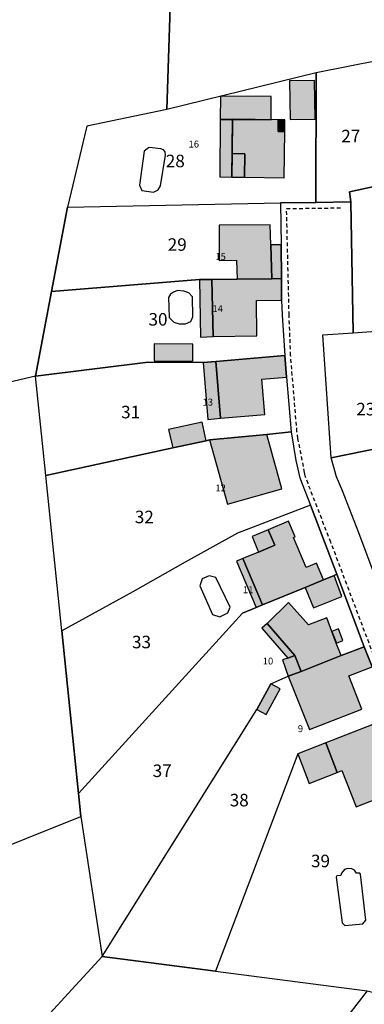
# Model space of a CAD drawing. Units: metres. Extents: x 1033175 to 1037121, y 6297074 to 6302578.
# Drawn here: x 1035471 to 1035526, y 6298559 to 6298716 of the extents above; entities that cross this region are included whole.
import ezdxf
from ezdxf.enums import TextEntityAlignment as Align

# ---------------------------------------------------------------- set-up
doc = ezdxf.new("R2010")
doc.units = ezdxf.units.M
doc.linetypes.add('TOPO1', pattern=[1, 0.6, -0.4])
for name, color, linetype in [('ig_cad_bati_dur', 152, 'CONTINUOUS'), ('ig_cad_bati_dur_hach', 24, 'CONTINUOUS'), ('ig_cad_bati_leger', 215, 'CONTINUOUS'), ('ig_cad_bati_leger_hach', 243, 'CONTINUOUS'), ('ig_cad_detail_lineaire', 252, 'TOPO1'), ('ig_cad_numero_voie', 40, 'CONTINUOUS'), ('ig_cad_parcel', 3, 'CONTINUOUS'), ('ig_cad_parcel_num', 3, 'CONTINUOUS'), ('ig_cad_piscine_etang_bassin', 4, 'CONTINUOUS')]:
    doc.layers.add(name, color=color, linetype=linetype)
doc.styles.add('Times New Roman', font='times.ttf')

msp = doc.modelspace()

# ---------------------------------------------------------------- hatches: boundary and pattern name
at = {"layer": 'ig_cad_bati_dur_hach'}
for points in [[(1035505.26, 6298694.97), (1035507.28, 6298694.96), (1035507.23, 6298691.21), (1035513.56, 6298691.13), (1035513.65, 6298698.49), (1035512.6, 6298698.5), (1035512.62, 6298700.33), (1035505.33, 6298700.44)], [(1035506.05, 6298674.96), (1035511.56, 6298675), (1035511.4, 6298680.41), (1035511.31, 6298683.6), (1035503.19, 6298683.56), (1035503.21, 6298677.94), (1035505.97, 6298677.98)], [(1035513.14, 6298671.62), (1035513.12, 6298675.04), (1035511.56, 6298675), (1035506.05, 6298674.96), (1035502.05, 6298674.93), (1035502.25, 6298665.8), (1035509.2, 6298665.92), (1035509.17, 6298671.58)], [(1035513.94, 6298659.33), (1035513.65, 6298662.77), (1035502.69, 6298661.86), (1035503.4, 6298652.79), (1035510.46, 6298653.41), (1035510, 6298659)], [(1035501.67, 6298649.34), (1035504.54, 6298639.1), (1035513.2, 6298641.52), (1035510.8, 6298650.19)], [(1035506.97, 6298630.43), (1035510.09, 6298623.03), (1035516.88, 6298625.82), (1035519.82, 6298627.04), (1035518.7, 6298629.7), (1035517.05, 6298629.01), (1035515.05, 6298633.76), (1035515.31, 6298633.88), (1035514.24, 6298636.41), (1035511.01, 6298635.03), (1035512.05, 6298632.56), (1035509.47, 6298631.47)], [(1035521.5, 6298627.74), (1035519.82, 6298627.04), (1035516.88, 6298625.82), (1035518.24, 6298622.58), (1035522.74, 6298624.39)], [(1035510.84, 6298620.08), (1035515.26, 6298614.96), (1035516.25, 6298612.45), (1035522.62, 6298614.96), (1035521.85, 6298616.94), (1035521.14, 6298618.8), (1035520.32, 6298620.96), (1035517.43, 6298619.86), (1035514.25, 6298623.4)], [(1035527.54, 6298613.16), (1035526.27, 6298616.38), (1035522.62, 6298614.96), (1035516.25, 6298612.45), (1035514.19, 6298611.67), (1035517.56, 6298603.16), (1035525.9, 6298606.43), (1035523.83, 6298611.72)], [(1035529.84, 6298604.85), (1035520.17, 6298601.05), (1035522, 6298596.34), (1035522.75, 6298596.66), (1035525.03, 6298590.85), (1035532.77, 6298593.87), (1035531.76, 6298596.47), (1035530.97, 6298598.48), (1035532.15, 6298598.94)]]:
    msp.add_hatch(color=256, dxfattribs=at).paths.add_polyline_path(points)
at = {"layer": 'ig_cad_bati_leger_hach'}
for points in [[(1035514.41, 6298706.56), (1035514.5, 6298700.39), (1035518.47, 6298700.45), (1035518.38, 6298706.62)], [(1035503.38, 6298700.4), (1035511.48, 6298700.35), (1035511.5, 6298704.09), (1035503.39, 6298704.14)], [(1035505.33, 6298700.44), (1035503.38, 6298700.4), (1035503.29, 6298691.31), (1035503.33, 6298691.26), (1035505.24, 6298691.22)], [(1035512.62, 6298700.33), (1035512.6, 6298698.5), (1035513.65, 6298698.49), (1035513.68, 6298700.33)], [(1035512.62, 6298700.33), (1035512.6, 6298698.5), (1035513.65, 6298698.49), (1035513.68, 6298700.33)], [(1035507.23, 6298691.21), (1035507.28, 6298694.96), (1035505.26, 6298694.97), (1035505.24, 6298691.22)], [(1035511.56, 6298675), (1035513.12, 6298675.04), (1035513.07, 6298680.43), (1035511.4, 6298680.41)], [(1035502.25, 6298665.8), (1035502.05, 6298674.93), (1035500.05, 6298674.88), (1035500.25, 6298665.74)], [(1035492.86, 6298661.96), (1035499.01, 6298661.91), (1035499.03, 6298664.61), (1035492.86, 6298664.65)], [(1035492.86, 6298661.96), (1035499.01, 6298661.91), (1035499.03, 6298664.61), (1035492.86, 6298664.65)], [(1035503.4, 6298652.79), (1035502.69, 6298661.86), (1035500.64, 6298661.68), (1035501.41, 6298652.61)], [(1035501.14, 6298649.21), (1035500.49, 6298652.16), (1035495.16, 6298651), (1035495.81, 6298648.07)], [(1035509.47, 6298631.47), (1035512.05, 6298632.56), (1035511.01, 6298635.03), (1035508.43, 6298633.93)], [(1035509.07, 6298622.6), (1035510.09, 6298623.03), (1035506.97, 6298630.43), (1035505.95, 6298629.99)], [(1035515.26, 6298614.96), (1035510.84, 6298620.08), (1035509.98, 6298619.32), (1035514.11, 6298614.55)], [(1035521.14, 6298618.8), (1035521.86, 6298616.96), (1035522.91, 6298617.35), (1035522.21, 6298619.21)], [(1035515.26, 6298614.96), (1035514.11, 6298614.55), (1035513.26, 6298614.26), (1035514.19, 6298611.67), (1035516.25, 6298612.45)], [(1035511.43, 6298610.48), (1035509.19, 6298606.39), (1035510.68, 6298605.56), (1035512.91, 6298609.64)], [(1035522, 6298596.34), (1035520.17, 6298601.05), (1035515.7, 6298599.3), (1035517.52, 6298594.6)]]:
    msp.add_hatch(color=256, dxfattribs=at).paths.add_polyline_path(points)

# ---------------------------------------------------------------- linework, layer by layer
at = {"layer": 'ig_cad_bati_dur'}
for points in [[(1035505.26, 6298694.97), (1035507.28, 6298694.96), (1035507.23, 6298691.21), (1035513.56, 6298691.13), (1035513.65, 6298698.49), (1035512.6, 6298698.5), (1035512.62, 6298700.33), (1035505.33, 6298700.44)], [(1035506.05, 6298674.96), (1035511.56, 6298675), (1035511.4, 6298680.41), (1035511.31, 6298683.6), (1035503.19, 6298683.56), (1035503.21, 6298677.94), (1035505.97, 6298677.98)], [(1035513.14, 6298671.62), (1035513.12, 6298675.04), (1035511.56, 6298675), (1035506.05, 6298674.96), (1035502.05, 6298674.93), (1035502.25, 6298665.8), (1035509.2, 6298665.92), (1035509.17, 6298671.58)], [(1035513.94, 6298659.33), (1035513.65, 6298662.77), (1035502.69, 6298661.86), (1035503.4, 6298652.79), (1035510.46, 6298653.41), (1035510, 6298659)], [(1035501.67, 6298649.34), (1035504.54, 6298639.1), (1035513.2, 6298641.52), (1035510.8, 6298650.19)], [(1035506.97, 6298630.43), (1035510.09, 6298623.03), (1035516.88, 6298625.82), (1035519.82, 6298627.04), (1035518.7, 6298629.7), (1035517.05, 6298629.01), (1035515.05, 6298633.76), (1035515.31, 6298633.88), (1035514.24, 6298636.41), (1035511.01, 6298635.03), (1035512.05, 6298632.56), (1035509.47, 6298631.47)], [(1035521.5, 6298627.74), (1035519.82, 6298627.04), (1035516.88, 6298625.82), (1035518.24, 6298622.58), (1035522.74, 6298624.39)], [(1035510.84, 6298620.08), (1035515.26, 6298614.96), (1035516.25, 6298612.45), (1035522.62, 6298614.96), (1035521.85, 6298616.94), (1035521.14, 6298618.8), (1035520.32, 6298620.96), (1035517.43, 6298619.86), (1035514.25, 6298623.4)], [(1035527.54, 6298613.16), (1035526.27, 6298616.38), (1035522.62, 6298614.96), (1035516.25, 6298612.45), (1035514.19, 6298611.67), (1035517.56, 6298603.16), (1035525.9, 6298606.43), (1035523.83, 6298611.72)], [(1035529.84, 6298604.85), (1035520.17, 6298601.05), (1035522, 6298596.34), (1035522.75, 6298596.66), (1035525.03, 6298590.85), (1035532.77, 6298593.87), (1035531.76, 6298596.47), (1035530.97, 6298598.48), (1035532.15, 6298598.94)]]:
    msp.add_lwpolyline(points, close=True, dxfattribs=at)
at = {"layer": 'ig_cad_bati_leger'}
for points in [[(1035514.41, 6298706.56), (1035514.5, 6298700.39), (1035518.47, 6298700.45), (1035518.38, 6298706.62)], [(1035503.38, 6298700.4), (1035511.48, 6298700.35), (1035511.5, 6298704.09), (1035503.39, 6298704.14)], [(1035505.33, 6298700.44), (1035503.38, 6298700.4), (1035503.29, 6298691.31), (1035503.33, 6298691.26), (1035505.24, 6298691.22)], [(1035512.62, 6298700.33), (1035512.6, 6298698.5), (1035513.65, 6298698.49), (1035513.68, 6298700.33)], [(1035512.62, 6298700.33), (1035512.6, 6298698.5), (1035513.65, 6298698.49), (1035513.68, 6298700.33)], [(1035507.23, 6298691.21), (1035507.28, 6298694.96), (1035505.26, 6298694.97), (1035505.24, 6298691.22)], [(1035511.56, 6298675), (1035513.12, 6298675.04), (1035513.07, 6298680.43), (1035511.4, 6298680.41)], [(1035502.25, 6298665.8), (1035502.05, 6298674.93), (1035500.05, 6298674.88), (1035500.25, 6298665.74)], [(1035492.86, 6298661.96), (1035499.01, 6298661.91), (1035499.03, 6298664.61), (1035492.86, 6298664.65)], [(1035492.86, 6298661.96), (1035499.01, 6298661.91), (1035499.03, 6298664.61), (1035492.86, 6298664.65)], [(1035503.4, 6298652.79), (1035502.69, 6298661.86), (1035500.64, 6298661.68), (1035501.41, 6298652.61)], [(1035501.14, 6298649.21), (1035500.49, 6298652.16), (1035495.16, 6298651), (1035495.81, 6298648.07)], [(1035509.47, 6298631.47), (1035512.05, 6298632.56), (1035511.01, 6298635.03), (1035508.43, 6298633.93)], [(1035509.07, 6298622.6), (1035510.09, 6298623.03), (1035506.97, 6298630.43), (1035505.95, 6298629.99)], [(1035515.26, 6298614.96), (1035510.84, 6298620.08), (1035509.98, 6298619.32), (1035514.11, 6298614.55)], [(1035521.14, 6298618.8), (1035521.86, 6298616.96), (1035522.91, 6298617.35), (1035522.21, 6298619.21)], [(1035515.26, 6298614.96), (1035514.11, 6298614.55), (1035513.26, 6298614.26), (1035514.19, 6298611.67), (1035516.25, 6298612.45)], [(1035511.43, 6298610.48), (1035509.19, 6298606.39), (1035510.68, 6298605.56), (1035512.91, 6298609.64)], [(1035522, 6298596.34), (1035520.17, 6298601.05), (1035515.7, 6298599.3), (1035517.52, 6298594.6)]]:
    msp.add_lwpolyline(points, close=True, dxfattribs=at)
at = {"layer": 'ig_cad_detail_lineaire'}
msp.add_lwpolyline([(1035534.78, 6298587.9), (1035535.66, 6298590.56), (1035535.79, 6298591.76), (1035535.35, 6298595.03), (1035535.07, 6298596.36), (1035527.78, 6298615.07), (1035520.97, 6298633.03), (1035517.35, 6298642.37), (1035516.91, 6298643.6), (1035516.8, 6298644.13), (1035515.75, 6298649.56), (1035515.59, 6298650.65), (1035514.58, 6298662.79), (1035514.34, 6298669.22), (1035513.93, 6298686.21), (1035522.69, 6298686.33)], dxfattribs=at)
at = {"layer": 'ig_cad_parcel'}
for points in [[(1035496.46, 6298751), (1035494.88, 6298702.02), (1035482.12, 6298699.32), (1035479.04, 6298686.44), (1035476.48, 6298672.99), (1035473.96, 6298659.5), (1035392.33, 6298640.3), (1035391.22, 6298642.72), (1035390.86, 6298643.95), (1035390.07, 6298649.46), (1035389.22, 6298656.37), (1035388.65, 6298663.4), (1035388.57, 6298674.62), (1035388.3, 6298688), (1035388.02, 6298700.92), (1035388.17, 6298707.52), (1035388.32, 6298721.65)], [(1035528.06, 6298627.55), (1035525.42, 6298634.53), (1035522.84, 6298641.2), (1035521.89, 6298643.45), (1035521.01, 6298646.46), (1035519.68, 6298666.07), (1035524.56, 6298666.42), (1035524.15, 6298687.26), (1035518.6, 6298687.18), (1035512.99, 6298687.1), (1035513.07, 6298680.43), (1035513.12, 6298675.04), (1035513.14, 6298671.62), (1035513.22, 6298669.22), (1035513.65, 6298662.77), (1035513.94, 6298659.33), (1035514.68, 6298650.65), (1035515.4, 6298646.03), (1035516.06, 6298643.29), (1035517.72, 6298638.93), (1035521.95, 6298627.92), (1035526.27, 6298616.38), (1035527.54, 6298613.16)], [(1035428.99, 6298568.36), (1035481.18, 6298589.31), (1035480.8, 6298592.99), (1035478.13, 6298618.9), (1035475.58, 6298643.68), (1035473.96, 6298659.5), (1035392.33, 6298640.3)], [(1035526.75, 6298561.53), (1035520.42, 6298553.3)]]:
    msp.add_lwpolyline(points, dxfattribs=at)
for points in [[(1035496.46, 6298751), (1035508.21, 6298751), (1035515.97, 6298750.99), (1035552.62, 6298750.95), (1035553.01, 6298747.67), (1035554.47, 6298747.08), (1035558.53, 6298715.44), (1035539.04, 6298711.88), (1035518.62, 6298707.82), (1035494.88, 6298702.02)], [(1035518.6, 6298687.18), (1035524.15, 6298687.26), (1035523.93, 6298688.88), (1035541.1, 6298692.62), (1035539.04, 6298711.88), (1035518.62, 6298707.82)], [(1035494.88, 6298702.02), (1035482.12, 6298699.32), (1035479.04, 6298686.44), (1035512.99, 6298687.1), (1035518.6, 6298687.18), (1035518.62, 6298707.82)], [(1035524.15, 6298687.26), (1035524.56, 6298666.42), (1035541.99, 6298667.67), (1035540.89, 6298672.8), (1035541.3, 6298688.51), (1035541.1, 6298692.62), (1035523.93, 6298688.88)], [(1035476.48, 6298672.99), (1035479.04, 6298686.44), (1035512.99, 6298687.1), (1035513.07, 6298680.43), (1035513.12, 6298675.04), (1035511.56, 6298675), (1035506.05, 6298674.96), (1035502.05, 6298674.93), (1035500.05, 6298674.88)], [(1035473.96, 6298659.5), (1035476.48, 6298672.99), (1035500.05, 6298674.88), (1035502.05, 6298674.93), (1035506.05, 6298674.96), (1035511.56, 6298675), (1035513.12, 6298675.04), (1035513.14, 6298671.62), (1035513.22, 6298669.22), (1035513.65, 6298662.77), (1035502.69, 6298661.86), (1035500.64, 6298661.68), (1035491.92, 6298661.71)], [(1035521.01, 6298646.46), (1035519.68, 6298666.07), (1035524.56, 6298666.42), (1035541.99, 6298667.67), (1035542.36, 6298665.94), (1035545.48, 6298651.47)], [(1035475.58, 6298643.68), (1035473.96, 6298659.5), (1035491.92, 6298661.71), (1035500.64, 6298661.68), (1035502.69, 6298661.86), (1035513.65, 6298662.77), (1035513.94, 6298659.33), (1035514.68, 6298650.65), (1035510.8, 6298650.19), (1035501.67, 6298649.34), (1035501.14, 6298649.21), (1035495.81, 6298648.07)], [(1035478.13, 6298618.9), (1035475.58, 6298643.68), (1035495.81, 6298648.07), (1035501.14, 6298649.21), (1035501.67, 6298649.34), (1035510.8, 6298650.19), (1035514.68, 6298650.65), (1035515.4, 6298646.03), (1035516.06, 6298643.29), (1035517.72, 6298638.93), (1035506.12, 6298634.45), (1035497.81, 6298629.85), (1035489.43, 6298625.13)], [(1035530.09, 6298622.4), (1035528.06, 6298627.55), (1035525.42, 6298634.53), (1035522.84, 6298641.2), (1035521.89, 6298643.45), (1035521.01, 6298646.46), (1035545.48, 6298651.47), (1035547.59, 6298641.86), (1035550.73, 6298627.03)], [(1035478.13, 6298618.9), (1035480.8, 6298592.99), (1035506.92, 6298621.72), (1035509.07, 6298622.6), (1035510.09, 6298623.03), (1035516.88, 6298625.82), (1035519.82, 6298627.04), (1035521.5, 6298627.74), (1035521.95, 6298627.92), (1035517.72, 6298638.93), (1035506.12, 6298634.45), (1035497.81, 6298629.85), (1035489.43, 6298625.13)], [(1035481.18, 6298589.31), (1035484.55, 6298566.98), (1035509.19, 6298606.39), (1035511.43, 6298610.48), (1035514.19, 6298611.67), (1035516.25, 6298612.45), (1035522.62, 6298614.96), (1035526.27, 6298616.38), (1035521.95, 6298627.92), (1035521.5, 6298627.74), (1035519.82, 6298627.04), (1035516.88, 6298625.82), (1035510.09, 6298623.03), (1035509.07, 6298622.6), (1035506.92, 6298621.72), (1035480.8, 6298592.99)], [(1035502.61, 6298564.66), (1035484.55, 6298566.98), (1035509.19, 6298606.39), (1035511.43, 6298610.48), (1035514.19, 6298611.67), (1035516.25, 6298612.45), (1035522.62, 6298614.96), (1035526.27, 6298616.38), (1035527.54, 6298613.16), (1035530.67, 6298605.17), (1035529.84, 6298604.85), (1035520.17, 6298601.05), (1035515.7, 6298599.3)], [(1035502.61, 6298564.66), (1035526.75, 6298561.53), (1035532.3, 6298560.21), (1035531.51, 6298567.13), (1035530.59, 6298573.97), (1035530.34, 6298575.6), (1035530.47, 6298576.31), (1035532.13, 6298581.22), (1035534.78, 6298587.9), (1035535.35, 6298590.2), (1035535.33, 6298591.58), (1035534.93, 6298593.67), (1035534.67, 6298594.63), (1035533.85, 6298597.03), (1035532.71, 6298599.9), (1035530.67, 6298605.17), (1035529.84, 6298604.85), (1035520.17, 6298601.05), (1035515.7, 6298599.3)], [(1035441.69, 6298520.67), (1035440.4, 6298521.97), (1035439.26, 6298523.55), (1035437.95, 6298526.08), (1035436.97, 6298528.12), (1035435.82, 6298531.4), (1035434.99, 6298534.49), (1035434.31, 6298538.66), (1035433.06, 6298546.23), (1035431.55, 6298555.79), (1035428.99, 6298568.36), (1035481.18, 6298589.31), (1035484.55, 6298566.98), (1035477.99, 6298559.84), (1035467.82, 6298548.71), (1035441.84, 6298520.86)], [(1035477.79, 6298497.84), (1035470.9, 6298503.37), (1035463.74, 6298507.86), (1035459.25, 6298510.29), (1035455.68, 6298512.21), (1035451.28, 6298514.59), (1035444.68, 6298518.04), (1035442.67, 6298519.66), (1035441.69, 6298520.67), (1035441.84, 6298520.86), (1035467.82, 6298548.71), (1035477.99, 6298559.84), (1035484.55, 6298566.98), (1035502.61, 6298564.66), (1035526.75, 6298561.53), (1035520.42, 6298553.3), (1035510.66, 6298540.6)]]:
    msp.add_lwpolyline(points, close=True, dxfattribs=at)
at = {"layer": 'ig_cad_piscine_etang_bassin'}
for points in [[(1035492.55, 6298695.9), (1035492.08, 6298695.97), (1035491.72, 6298695.74), (1035491.28, 6298695.34), (1035490.53, 6298689.95), (1035490.87, 6298689.11), (1035491.63, 6298688.97), (1035492.75, 6298688.82), (1035493.51, 6298689.2), (1035493.84, 6298689.81), (1035494.65, 6298694.74), (1035494.61, 6298695.25), (1035494.32, 6298695.57), (1035493.93, 6298695.72)], [(1035495.15, 6298672.01), (1035495.24, 6298668.84), (1035496, 6298668.12), (1035496.84, 6298667.82), (1035497.83, 6298667.82), (1035498.67, 6298668.22), (1035498.99, 6298668.98), (1035498.94, 6298672.15), (1035498.36, 6298672.77), (1035497.56, 6298673.04), (1035496.58, 6298673.17), (1035495.91, 6298672.9), (1035495.46, 6298672.59)], [(1035495.15, 6298672.01), (1035495.24, 6298668.84), (1035496, 6298668.12), (1035496.84, 6298667.82), (1035497.83, 6298667.82), (1035498.67, 6298668.22), (1035498.99, 6298668.98), (1035498.94, 6298672.15), (1035498.36, 6298672.77), (1035497.56, 6298673.04), (1035496.58, 6298673.17), (1035495.91, 6298672.9), (1035495.46, 6298672.59)], [(1035503.28, 6298621.15), (1035504.59, 6298621.75), (1035504.93, 6298622.66), (1035502.68, 6298627.39), (1035501.6, 6298627.65), (1035500.48, 6298627.19), (1035500.1, 6298626.09), (1035502.14, 6298621.52)], [(1035523.21, 6298571.92), (1035526.08, 6298572.23), (1035526.53, 6298572.77), (1035525.71, 6298580.14), (1035525.6, 6298580.3), (1035525.07, 6298580.28), (1035524.73, 6298580.74), (1035524.3, 6298580.95), (1035523.86, 6298581.04), (1035523.48, 6298580.99), (1035523.18, 6298580.85), (1035522.66, 6298580.26), (1035522.58, 6298579.91), (1035521.95, 6298579.84), (1035521.85, 6298579.63), (1035522.8, 6298572.38)]]:
    msp.add_lwpolyline(points, close=True, dxfattribs=at)

# ---------------------------------------------------------------- texts
at = {"layer": 'ig_cad_numero_voie', "style": 'Times New Roman'}
for s, p in [('16', (1035498.33, 6298695.6)), ('15', (1035502.6, 6298677.67)), ('14', (1035502.14, 6298669.37)), ('13', (1035500.56, 6298654.47)), ('12', (1035502.6, 6298640.78)), ('11', (1035506.98, 6298624.56)), ('10', (1035510.14, 6298613.2)), ('9', (1035515.73, 6298602.42))]:
    msp.add_text(s, height=1.1, dxfattribs=at).set_placement(p, align=Align.BOTTOM_LEFT)
at = {"layer": 'ig_cad_parcel_num', "style": 'Times New Roman'}
for s, p in [('27', (1035522.64, 6298696.14)), ('28', (1035494.7, 6298692.17)), ('29', (1035495.01, 6298678.85)), ('30', (1035491.95, 6298666.93)), ('31', (1035487.59, 6298652.15)), ('23', (1035525.03, 6298652.62)), ('32', (1035489.77, 6298635.43)), ('33', (1035489.32, 6298615.5)), ('37', (1035492.61, 6298594.98)), ('38', (1035504.88, 6298590.3)), ('39', (1035517.82, 6298580.6))]:
    msp.add_text(s, height=2, dxfattribs=at).set_placement(p, align=Align.BOTTOM_LEFT)

doc.saveas('drawing.dxf')
